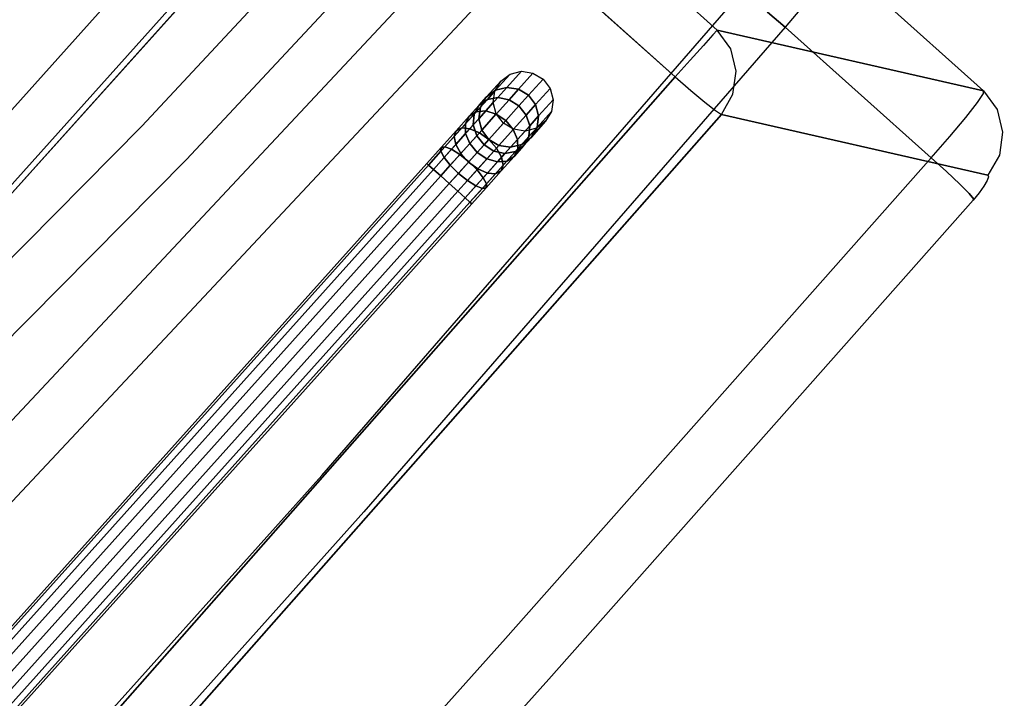
# Model space of a CAD drawing. Extents: x 9 to 292, y -22 to 420.
# Drawn here: x 63 to 79, y 83 to 94 of the extents above; entities that cross this region are included whole.
import ezdxf

# ---------------------------------------------------------------- set-up
doc = ezdxf.new("R2010")
doc.units = 0
doc.header["$LTSCALE"] = 30
doc.header["$MEASUREMENT"] = 0
for name, color, linetype in [('1', 4, 'CONTINUOUS'), ('AFUCH-3-ARFB', 5, 'CONTINUOUS'), ('AFUCH-3-FMPT', 4, 'CONTINUOUS'), ('AFUCH-3-STFB', 5, 'CONTINUOUS')]:
    doc.layers.add(name, color=color, linetype=linetype)

# ---------------------------------------------------------------- blocks, each defined once
blk = doc.blocks.new('AGIMYHL')
at = {"layer": 'AFUCH-3-ARFB'}
for points, invisible_edges in [([(4.209, -31.317, 4.234), (4.209, -31.317, 4.234), (3.968, -4.096, 5.63), (4.191, -4.08, 5.364)], 10), ([(4.492, -4.069, 5.189), (4.492, -4.069, 5.189), (4.432, -31.301, 3.967), (4.191, -4.08, 5.364)], 6), ([(4.209, -31.317, 4.234), (4.209, -31.317, 4.234), (4.191, -4.08, 5.364), (4.432, -31.301, 3.967)], 6), ([(4.492, -4.069, 5.189), (4.492, -4.069, 5.189), (4.734, -31.29, 3.793), (4.432, -31.301, 3.967)], 10), ([(5.077, -31.284, 3.733), (5.077, -31.284, 3.733), (4.492, -4.069, 5.189), (4.835, -4.063, 5.129)], 2), ([(4.492, -4.069, 5.189), (4.492, -4.069, 5.189), (5.077, -31.284, 3.733), (4.734, -31.29, 3.793)], 10), ([(8.616, -16.185, 4.513), (8.616, -16.185, 4.513), (5.077, -31.284, 3.733), (4.835, -4.063, 5.129)], 10), ([(3.85, -4.113, 5.957), (3.85, -4.113, 5.957), (-0.036, -22.448, 28.428), (-0.039, -12.075, 28.444)], 10), ([(-0.036, -22.448, 28.428), (-0.036, -22.448, 28.428), (3.85, -4.113, 5.957), (4.091, -31.334, 4.561)], 10), ([(3.85, -4.113, 5.957), (3.85, -4.113, 5.957), (3.968, -4.096, 5.63), (4.209, -31.317, 4.234)], 12), ([(3.85, -4.113, 5.957), (3.85, -4.113, 5.957), (4.209, -31.317, 4.234), (4.091, -31.334, 4.561)], 2), ([(-0.036, -22.448, 28.428), (-0.036, -22.448, 28.428), (-0.045, -17.658, 28.83), (-0.039, -12.075, 28.444)], 15), ([(0.946, -12.058, 29.614), (0.946, -12.058, 29.614), (0.598, -17.661, 29.594), (0.949, -22.468, 29.598)], 15), ([(4.095, -12.058, 29.614), (4.095, -12.058, 29.614), (0.946, -12.058, 29.614), (0.949, -22.468, 29.598)], 10), ([(4.095, -12.058, 29.614), (4.095, -12.058, 29.614), (0.949, -22.468, 29.598), (4.102, -22.468, 29.598)], 6), ([(4.102, -22.468, 29.598), (4.102, -22.468, 29.598), (4.424, -17.18, 29.593), (4.095, -12.058, 29.614)], 15), ([(5.018, -12.075, 28.998), (5.018, -12.075, 28.998), (4.887, -17.179, 29.244), (5.025, -22.448, 28.982)], 15), ([(5.018, -12.075, 28.998), (5.018, -12.075, 28.998), (5.025, -22.448, 28.982), (12.078, -14.165, 12.006)], 12), ([(5.025, -22.448, 28.982), (5.025, -22.448, 28.982), (12.078, -31.996, 12.006), (12.078, -14.165, 12.006)], 10), ([(12.146, -31.996, 11.753), (12.146, -31.996, 11.753), (12.078, -14.165, 12.006), (12.078, -31.996, 12.006)], 2), ([(12.146, -31.996, 11.753), (12.146, -31.996, 11.753), (12.154, -14.687, 11.622), (12.078, -14.165, 12.006)], 10), ([(12.154, -14.687, 11.622), (12.154, -14.687, 11.622), (12.146, -31.996, 11.491), (12.078, -15.13, 11.239)], 6), ([(12.146, -31.996, 11.491), (12.146, -31.996, 11.491), (12.154, -14.687, 11.622), (12.146, -31.996, 11.753)], 6), ([(12.078, -31.996, 11.239), (12.078, -31.996, 11.239), (11.933, -15.413, 10.89), (12.078, -15.13, 11.239)], 2), ([(12.078, -15.13, 11.239), (12.078, -15.13, 11.239), (12.146, -31.996, 11.491), (12.078, -31.996, 11.239)], 2), ([(12.078, -31.996, 11.239), (12.078, -31.996, 11.239), (11.762, -15.609, 10.48), (11.933, -15.413, 10.89)], 10), ([(12.078, -31.996, 11.239), (12.078, -31.996, 11.239), (9.832, -16.933, 5.832), (11.762, -15.609, 10.48)], 10), ([(5.077, -31.284, 3.733), (5.077, -31.284, 3.733), (8.616, -16.185, 4.513), (8.291, -31.284, 3.733)], 2), ([(8.9, -16.477, 4.541), (8.9, -16.477, 4.541), (8.291, -31.284, 3.733), (8.616, -16.185, 4.513)], 2), ([(8.9, -16.477, 4.541), (8.9, -16.477, 4.541), (8.674, -31.296, 3.808), (8.291, -31.284, 3.733)], 10), ([(9.159, -16.748, 4.653), (9.159, -16.748, 4.653), (8.674, -31.296, 3.808), (8.9, -16.477, 4.541)], 6), ([(8.674, -31.296, 3.808), (8.674, -31.296, 3.808), (9.159, -16.748, 4.653), (8.998, -31.313, 4.024)], 6), ([(8.998, -31.313, 4.024), (8.998, -31.313, 4.024), (9.372, -16.726, 4.838), (9.215, -31.334, 4.348)], 6), ([(8.998, -31.313, 4.024), (8.998, -31.313, 4.024), (9.159, -16.748, 4.653), (9.372, -16.726, 4.838)], 10), ([(9.372, -16.726, 4.838), (9.372, -16.726, 4.838), (9.52, -16.889, 5.082), (9.215, -31.334, 4.348)], 8), ([(9.215, -31.334, 4.348), (9.215, -31.334, 4.348), (9.52, -16.889, 5.082), (9.621, -16.969, 5.325)], 8), ([(9.215, -31.334, 4.348), (9.215, -31.334, 4.348), (9.832, -16.933, 5.832), (12.078, -31.996, 11.239)], 6), ([(9.215, -31.334, 4.348), (9.215, -31.334, 4.348), (9.727, -16.984, 5.581), (9.832, -16.933, 5.832)], 10), ([(9.215, -31.334, 4.348), (9.215, -31.334, 4.348), (9.621, -16.969, 5.325), (9.727, -16.984, 5.581)], 10), ([(4.102, -22.468, 29.598), (4.102, -22.468, 29.598), (4.475, -25.148, 29.471), (4.424, -17.18, 29.593)], 15), ([(4.475, -25.148, 29.471), (4.475, -25.148, 29.471), (4.727, -17.18, 29.416), (4.424, -17.18, 29.593)], 15), ([(4.727, -17.18, 29.416), (4.727, -17.18, 29.416), (4.475, -25.148, 29.471), (4.778, -25.139, 29.294)], 15), ([(4.887, -17.179, 29.244), (4.887, -17.179, 29.244), (4.727, -17.18, 29.416), (4.778, -25.139, 29.294)], 15), ([(4.937, -25.132, 29.122), (4.937, -25.132, 29.122), (4.887, -17.179, 29.244), (4.778, -25.139, 29.294)], 15), ([(4.887, -17.179, 29.244), (4.887, -17.179, 29.244), (4.937, -25.132, 29.122), (5.025, -22.448, 28.982)], 15), ([(-0.023, -25.374, 28.702), (-0.023, -25.374, 28.702), (-0.045, -17.658, 28.83), (-0.036, -22.448, 28.428)], 15), ([(0.074, -17.659, 29.156), (0.074, -17.659, 29.156), (-0.045, -17.658, 28.83), (-0.023, -25.374, 28.702)], 15), ([(0.074, -17.659, 29.156), (0.074, -17.659, 29.156), (-0.023, -25.374, 28.702), (0.096, -25.383, 29.028)], 15), ([(0.298, -17.66, 29.421), (0.298, -17.66, 29.421), (0.074, -17.659, 29.156), (0.096, -25.383, 29.028)], 15), ([(0.32, -25.39, 29.293), (0.32, -25.39, 29.293), (0.298, -17.66, 29.421), (0.096, -25.383, 29.028)], 15), ([(0.598, -17.661, 29.594), (0.598, -17.661, 29.594), (0.298, -17.66, 29.421), (0.32, -25.39, 29.293)], 15), ([(0.598, -17.661, 29.594), (0.598, -17.661, 29.594), (0.32, -25.39, 29.293), (0.62, -25.394, 29.466)], 15), ([(0.949, -22.468, 29.598), (0.949, -22.468, 29.598), (0.598, -17.661, 29.594), (0.62, -25.394, 29.466)], 15), ([(0.034, -33.064, 28.024), (0.034, -33.064, 28.024), (-0.023, -25.374, 28.702), (-0.036, -22.448, 28.428)], 15), ([(-0.036, -22.448, 28.428), (-0.036, -22.448, 28.428), (0.128, -33.534, 27.477), (0.034, -33.064, 28.024)], 6), ([(-0.036, -22.448, 28.428), (-0.036, -22.448, 28.428), (4.091, -31.334, 4.561), (0.128, -33.534, 27.477)], 10), ([(0.949, -22.468, 29.598), (0.949, -22.468, 29.598), (0.62, -25.394, 29.466), (1.019, -33.121, 29.193)], 15), ([(4.102, -22.468, 29.598), (4.102, -22.468, 29.598), (0.949, -22.468, 29.598), (1.019, -33.121, 29.193)], 10), ([(4.102, -22.468, 29.598), (4.102, -22.468, 29.598), (1.019, -33.121, 29.193), (4.27, -33.121, 29.193)], 2), ([(4.475, -25.148, 29.471), (4.475, -25.148, 29.471), (4.102, -22.468, 29.598), (4.27, -33.121, 29.193)], 15), ([(4.937, -25.132, 29.122), (4.937, -25.132, 29.122), (5.193, -33.064, 28.578), (5.025, -22.448, 28.982)], 15), ([(5.42, -33.534, 28.031), (5.42, -33.534, 28.031), (5.025, -22.448, 28.982), (5.193, -33.064, 28.578)], 10), ([(12.078, -31.996, 12.006), (12.078, -31.996, 12.006), (5.025, -22.448, 28.982), (5.42, -33.534, 28.031)], 6), ([(4.475, -25.148, 29.471), (4.475, -25.148, 29.471), (4.27, -33.121, 29.193), (4.652, -33.107, 29.117)], 11), ([(4.475, -25.148, 29.471), (4.475, -25.148, 29.471), (4.652, -33.107, 29.117), (4.778, -25.139, 29.294)], 15), ([(4.976, -33.088, 28.902), (4.976, -33.088, 28.902), (4.778, -25.139, 29.294), (4.652, -33.107, 29.117)], 7), ([(4.976, -33.088, 28.902), (4.976, -33.088, 28.902), (4.937, -25.132, 29.122), (4.778, -25.139, 29.294)], 15), ([(4.937, -25.132, 29.122), (4.937, -25.132, 29.122), (4.976, -33.088, 28.902), (5.193, -33.064, 28.578)], 11), ([(-0.023, -25.374, 28.702), (-0.023, -25.374, 28.702), (0.035, -33.084, 28.37), (0.096, -25.383, 29.028)], 15), ([(-0.023, -25.374, 28.702), (-0.023, -25.374, 28.702), (0.034, -33.064, 28.024), (0.035, -33.084, 28.37)], 11), ([(0.154, -33.101, 28.695), (0.154, -33.101, 28.695), (0.096, -25.383, 29.028), (0.035, -33.084, 28.37)], 7), ([(0.154, -33.101, 28.695), (0.154, -33.101, 28.695), (0.32, -25.39, 29.293), (0.096, -25.383, 29.028)], 15), ([(0.377, -33.114, 28.96), (0.377, -33.114, 28.96), (0.32, -25.39, 29.293), (0.154, -33.101, 28.695)], 7), ([(0.32, -25.39, 29.293), (0.32, -25.39, 29.293), (0.377, -33.114, 28.96), (0.62, -25.394, 29.466)], 15), ([(0.62, -25.394, 29.466), (0.62, -25.394, 29.466), (0.377, -33.114, 28.96), (0.678, -33.121, 29.133)], 11), ([(0.62, -25.394, 29.466), (0.62, -25.394, 29.466), (0.678, -33.121, 29.133), (1.019, -33.121, 29.193)], 11), ([(4.091, -31.334, 4.561), (4.091, -31.334, 4.561), (0.208, -33.911, 27.455), (0.128, -33.534, 27.477)], 2), ([(4.091, -31.334, 4.561), (4.091, -31.334, 4.561), (4.171, -31.712, 4.538), (0.208, -33.911, 27.455)], 12), ([(4.226, -31.438, 4.215), (4.226, -31.438, 4.215), (4.091, -31.334, 4.561), (4.209, -31.317, 4.234)], 15), ([(4.171, -31.712, 4.538), (4.171, -31.712, 4.538), (4.091, -31.334, 4.561), (4.226, -31.438, 4.215)], 15), ([(4.432, -31.301, 3.967), (4.432, -31.301, 3.967), (4.226, -31.438, 4.215), (4.209, -31.317, 4.234)], 15), ([(4.468, -31.474, 3.95), (4.468, -31.474, 3.95), (4.226, -31.438, 4.215), (4.432, -31.301, 3.967)], 15), ([(4.734, -31.29, 3.793), (4.734, -31.29, 3.793), (4.468, -31.474, 3.95), (4.432, -31.301, 3.967)], 15), ([(4.468, -31.474, 3.95), (4.468, -31.474, 3.95), (4.734, -31.29, 3.793), (4.784, -31.438, 3.781)], 15), ([(4.784, -31.438, 3.781), (4.784, -31.438, 3.781), (4.734, -31.29, 3.793), (5.077, -31.284, 3.733)], 15), ([(5.077, -31.659, 3.785), (5.077, -31.659, 3.785), (4.784, -31.438, 3.781), (5.077, -31.284, 3.733)], 15), ([(8.291, -31.284, 3.733), (8.291, -31.284, 3.733), (5.077, -31.659, 3.785), (5.077, -31.284, 3.733)], 2), ([(8.291, -31.284, 3.733), (8.291, -31.284, 3.733), (8.291, -31.659, 3.785), (5.077, -31.659, 3.785)], 12), ([(4.171, -31.712, 4.538), (4.171, -31.712, 4.538), (4.226, -31.438, 4.215), (4.285, -31.803, 4.339)], 15), ([(4.226, -31.438, 4.215), (4.226, -31.438, 4.215), (4.468, -31.474, 3.95), (4.285, -31.803, 4.339)], 15), ([(4.468, -31.474, 3.95), (4.468, -31.474, 3.95), (4.547, -31.842, 4.052), (4.285, -31.803, 4.339)], 15), ([(4.547, -31.842, 4.052), (4.547, -31.842, 4.052), (4.468, -31.474, 3.95), (4.784, -31.438, 3.781)], 15), ([(4.889, -31.803, 3.868), (4.889, -31.803, 3.868), (4.547, -31.842, 4.052), (4.784, -31.438, 3.781)], 15), ([(5.077, -31.659, 3.785), (5.077, -31.659, 3.785), (4.889, -31.803, 3.868), (4.784, -31.438, 3.781)], 15), ([(5.077, -31.988, 3.974), (5.077, -31.988, 3.974), (4.889, -31.803, 3.868), (5.077, -31.659, 3.785)], 15), ([(5.077, -31.659, 3.785), (5.077, -31.659, 3.785), (8.291, -31.988, 3.974), (5.077, -31.988, 3.974)], 6), ([(5.077, -31.659, 3.785), (5.077, -31.659, 3.785), (8.291, -31.659, 3.785), (8.291, -31.988, 3.974)], 10), ([(0.208, -33.911, 27.455), (0.208, -33.911, 27.455), (4.171, -31.712, 4.538), (4.385, -32.033, 4.545)], 10), ([(4.171, -31.712, 4.538), (4.171, -31.712, 4.538), (4.285, -31.803, 4.339), (4.385, -32.033, 4.545)], 15), ([(4.547, -31.842, 4.052), (4.547, -31.842, 4.052), (4.385, -32.033, 4.545), (4.285, -31.803, 4.339)], 15), ([(4.547, -31.842, 4.052), (4.547, -31.842, 4.052), (4.707, -32.133, 4.257), (4.385, -32.033, 4.545)], 15), ([(4.707, -32.133, 4.257), (4.707, -32.133, 4.257), (4.547, -31.842, 4.052), (4.889, -31.803, 3.868)], 15), ([(4.707, -32.133, 4.257), (4.707, -32.133, 4.257), (4.889, -31.803, 3.868), (5.023, -32.097, 4.087)], 15), ([(4.889, -31.803, 3.868), (4.889, -31.803, 3.868), (5.077, -31.988, 3.974), (5.023, -32.097, 4.087)], 15), ([(5.077, -32.223, 4.272), (5.077, -32.223, 4.272), (5.023, -32.097, 4.087), (5.077, -31.988, 3.974)], 15), ([(8.291, -32.223, 4.272), (8.291, -32.223, 4.272), (5.077, -31.988, 3.974), (8.291, -31.988, 3.974)], 6), ([(8.291, -32.223, 4.272), (8.291, -32.223, 4.272), (5.077, -32.223, 4.272), (5.077, -31.988, 3.974)], 10), ([(0.208, -33.911, 27.455), (0.208, -33.911, 27.455), (4.385, -32.033, 4.545), (0.422, -34.232, 27.461)], 6), ([(4.703, -32.249, 4.579), (4.703, -32.249, 4.579), (0.422, -34.232, 27.461), (4.385, -32.033, 4.545)], 6), ([(4.385, -32.033, 4.545), (4.385, -32.033, 4.545), (4.707, -32.133, 4.257), (4.703, -32.249, 4.579)], 15), ([(4.703, -32.249, 4.579), (4.703, -32.249, 4.579), (4.707, -32.133, 4.257), (4.923, -32.303, 4.534)], 15), ([(5.077, -32.223, 4.272), (5.077, -32.223, 4.272), (4.707, -32.133, 4.257), (5.023, -32.097, 4.087)], 15), ([(5.077, -32.223, 4.272), (5.077, -32.223, 4.272), (4.923, -32.303, 4.534), (4.707, -32.133, 4.257)], 15), ([(4.703, -32.249, 4.579), (4.703, -32.249, 4.579), (0.74, -34.449, 27.495), (0.422, -34.232, 27.461)], 10), ([(4.703, -32.249, 4.579), (4.703, -32.249, 4.579), (1.113, -34.529, 27.552), (0.74, -34.449, 27.495)], 10), ([(1.113, -34.529, 27.552), (1.113, -34.529, 27.552), (4.703, -32.249, 4.579), (5.077, -32.33, 4.636)], 2), ([(4.497, -34.529, 27.552), (4.497, -34.529, 27.552), (1.113, -34.529, 27.552), (5.077, -32.33, 4.636)], 8), ([(4.497, -34.529, 27.552), (4.497, -34.529, 27.552), (5.077, -32.33, 4.636), (8.291, -32.33, 4.636)], 10), ([(4.703, -32.249, 4.579), (4.703, -32.249, 4.579), (4.923, -32.303, 4.534), (5.077, -32.33, 4.636)], 15), ([(4.923, -32.303, 4.534), (4.923, -32.303, 4.534), (5.077, -32.223, 4.272), (5.077, -32.33, 4.636)], 15), ([(5.077, -32.33, 4.636), (5.077, -32.33, 4.636), (8.291, -32.223, 4.272), (8.291, -32.33, 4.636)], 2), ([(8.291, -32.223, 4.272), (8.291, -32.223, 4.272), (5.077, -32.33, 4.636), (5.077, -32.223, 4.272)], 10), ([(0.039, -33.221, 27.989), (0.039, -33.221, 27.989), (0.035, -33.084, 28.37), (0.034, -33.064, 28.024)], 11), ([(0.034, -33.064, 28.024), (0.034, -33.064, 28.024), (0.054, -33.358, 27.907), (0.039, -33.221, 27.989)], 2), ([(0.034, -33.064, 28.024), (0.034, -33.064, 28.024), (0.075, -33.463, 27.785), (0.054, -33.358, 27.907)], 10), ([(0.034, -33.064, 28.024), (0.034, -33.064, 28.024), (0.1, -33.523, 27.637), (0.075, -33.463, 27.785)], 10), ([(0.034, -33.064, 28.024), (0.034, -33.064, 28.024), (0.128, -33.534, 27.477), (0.1, -33.523, 27.637)], 10), ([(0.035, -33.084, 28.37), (0.035, -33.084, 28.37), (0.167, -33.493, 28.597), (0.154, -33.101, 28.695)], 7), ([(0.035, -33.084, 28.37), (0.035, -33.084, 28.37), (0.046, -33.372, 28.299), (0.167, -33.493, 28.597)], 15), ([(0.046, -33.372, 28.299), (0.046, -33.372, 28.299), (0.035, -33.084, 28.37), (0.039, -33.221, 27.989)], 15), ([(0.326, -33.564, 28.788), (0.326, -33.564, 28.788), (0.154, -33.101, 28.695), (0.167, -33.493, 28.597)], 15), ([(0.326, -33.564, 28.788), (0.326, -33.564, 28.788), (0.377, -33.114, 28.96), (0.154, -33.101, 28.695)], 11), ([(0.377, -33.114, 28.96), (0.377, -33.114, 28.96), (0.326, -33.564, 28.788), (0.532, -33.613, 28.937)], 15), ([(0.377, -33.114, 28.96), (0.377, -33.114, 28.96), (0.532, -33.613, 28.937), (0.678, -33.121, 29.133)], 7), ([(0.77, -33.637, 29.033), (0.77, -33.637, 29.033), (0.678, -33.121, 29.133), (0.532, -33.613, 28.937)], 15), ([(0.77, -33.637, 29.033), (0.77, -33.637, 29.033), (1.019, -33.121, 29.193), (0.678, -33.121, 29.133)], 11), ([(0.77, -33.637, 29.033), (0.77, -33.637, 29.033), (1.025, -33.59, 29.089), (1.019, -33.121, 29.193)], 15), ([(1.025, -33.59, 29.089), (1.025, -33.59, 29.089), (4.27, -33.121, 29.193), (1.019, -33.121, 29.193)], 2), ([(4.27, -33.121, 29.193), (4.27, -33.121, 29.193), (1.025, -33.59, 29.089), (4.284, -33.59, 29.089)], 6), ([(4.461, -33.549, 29.088), (4.461, -33.549, 29.088), (4.652, -33.107, 29.117), (4.27, -33.121, 29.193)], 11), ([(4.284, -33.59, 29.089), (4.284, -33.59, 29.089), (4.461, -33.549, 29.088), (4.27, -33.121, 29.193)], 15), ([(0.054, -33.358, 27.907), (0.054, -33.358, 27.907), (0.046, -33.372, 28.299), (0.039, -33.221, 27.989)], 15), ([(0.046, -33.372, 28.299), (0.046, -33.372, 28.299), (0.054, -33.358, 27.907), (0.069, -33.59, 28.153)], 15), ([(0.046, -33.372, 28.299), (0.046, -33.372, 28.299), (0.069, -33.59, 28.153), (0.167, -33.493, 28.597)], 15), ([(0.075, -33.463, 27.785), (0.075, -33.463, 27.785), (0.069, -33.59, 28.153), (0.054, -33.358, 27.907)], 15), ([(0.102, -33.748, 27.949), (0.102, -33.748, 27.949), (0.069, -33.59, 28.153), (0.075, -33.463, 27.785)], 15), ([(0.1, -33.523, 27.637), (0.1, -33.523, 27.637), (0.102, -33.748, 27.949), (0.075, -33.463, 27.785)], 15), ([(0.069, -33.59, 28.153), (0.069, -33.59, 28.153), (0.194, -33.787, 28.398), (0.167, -33.493, 28.597)], 15), ([(0.069, -33.59, 28.153), (0.069, -33.59, 28.153), (0.102, -33.748, 27.949), (0.194, -33.787, 28.398)], 15), ([(0.14, -33.833, 27.708), (0.14, -33.833, 27.708), (0.1, -33.523, 27.637), (0.128, -33.534, 27.477)], 15), ([(0.102, -33.748, 27.949), (0.102, -33.748, 27.949), (0.1, -33.523, 27.637), (0.14, -33.833, 27.708)], 15), ([(0.208, -33.911, 27.455), (0.208, -33.911, 27.455), (0.14, -33.833, 27.708), (0.128, -33.534, 27.477)], 15), ([(0.194, -33.787, 28.398), (0.194, -33.787, 28.398), (0.326, -33.564, 28.788), (0.167, -33.493, 28.597)], 15), ([(0.353, -33.904, 28.558), (0.353, -33.904, 28.558), (0.326, -33.564, 28.788), (0.194, -33.787, 28.398)], 15), ([(0.326, -33.564, 28.788), (0.326, -33.564, 28.788), (0.353, -33.904, 28.558), (0.532, -33.613, 28.937)], 15), ([(0.353, -33.904, 28.558), (0.353, -33.904, 28.558), (0.556, -33.987, 28.687), (0.532, -33.613, 28.937)], 15), ([(0.556, -33.987, 28.687), (0.556, -33.987, 28.687), (0.77, -33.637, 29.033), (0.532, -33.613, 28.937)], 15), ([(0.77, -33.637, 29.033), (0.77, -33.637, 29.033), (0.556, -33.987, 28.687), (0.79, -34.03, 28.776)], 15), ([(0.77, -33.637, 29.033), (0.77, -33.637, 29.033), (1.039, -34.003, 28.842), (1.025, -33.59, 29.089)], 15), ([(1.039, -34.003, 28.842), (1.039, -34.003, 28.842), (0.77, -33.637, 29.033), (0.79, -34.03, 28.776)], 15), ([(4.284, -33.59, 29.089), (4.284, -33.59, 29.089), (1.025, -33.59, 29.089), (1.039, -34.003, 28.842)], 10), ([(4.284, -33.59, 29.089), (4.284, -33.59, 29.089), (1.039, -34.003, 28.842), (4.318, -34.003, 28.842)], 6), ([(0.232, -33.999, 28.119), (0.232, -33.999, 28.119), (0.102, -33.748, 27.949), (0.14, -33.833, 27.708)], 15), ([(0.102, -33.748, 27.949), (0.102, -33.748, 27.949), (0.232, -33.999, 28.119), (0.194, -33.787, 28.398)], 15), ([(0.232, -33.999, 28.119), (0.232, -33.999, 28.119), (0.353, -33.904, 28.558), (0.194, -33.787, 28.398)], 15), ([(0.276, -34.11, 27.793), (0.276, -34.11, 27.793), (0.232, -33.999, 28.119), (0.14, -33.833, 27.708)], 15), ([(0.208, -33.911, 27.455), (0.208, -33.911, 27.455), (0.276, -34.11, 27.793), (0.14, -33.833, 27.708)], 15), ([(0.422, -34.232, 27.461), (0.422, -34.232, 27.461), (0.276, -34.11, 27.793), (0.208, -33.911, 27.455)], 15), ([(0.232, -33.999, 28.119), (0.232, -33.999, 28.119), (0.39, -34.15, 28.236), (0.353, -33.904, 28.558)], 15), ([(0.39, -34.15, 28.236), (0.39, -34.15, 28.236), (0.556, -33.987, 28.687), (0.353, -33.904, 28.558)], 15), ([(0.39, -34.15, 28.236), (0.39, -34.15, 28.236), (0.232, -33.999, 28.119), (0.276, -34.11, 27.793)], 15), ([(0.276, -34.11, 27.793), (0.276, -34.11, 27.793), (0.422, -34.232, 27.461), (0.434, -34.28, 27.858)], 15), ([(0.39, -34.15, 28.236), (0.39, -34.15, 28.236), (0.276, -34.11, 27.793), (0.434, -34.28, 27.858)], 15), ([(0.556, -33.987, 28.687), (0.556, -33.987, 28.687), (0.39, -34.15, 28.236), (0.59, -34.26, 28.335)], 15), ([(0.556, -33.987, 28.687), (0.556, -33.987, 28.687), (0.59, -34.26, 28.335), (0.79, -34.03, 28.776)], 15), ([(0.59, -34.26, 28.335), (0.59, -34.26, 28.335), (0.818, -34.32, 28.41), (0.79, -34.03, 28.776)], 15), ([(1.039, -34.003, 28.842), (1.039, -34.003, 28.842), (0.79, -34.03, 28.776), (1.06, -34.316, 28.477)], 15), ([(0.818, -34.32, 28.41), (0.818, -34.32, 28.41), (1.06, -34.316, 28.477), (0.79, -34.03, 28.776)], 15), ([(1.06, -34.316, 28.477), (1.06, -34.316, 28.477), (4.318, -34.003, 28.842), (1.039, -34.003, 28.842)], 6), ([(4.318, -34.003, 28.842), (4.318, -34.003, 28.842), (1.06, -34.316, 28.477), (4.369, -34.316, 28.477)], 6), ([(0.59, -34.26, 28.335), (0.59, -34.26, 28.335), (0.39, -34.15, 28.236), (0.434, -34.28, 27.858)], 15), ([(0.74, -34.449, 27.495), (0.74, -34.449, 27.495), (0.434, -34.28, 27.858), (0.422, -34.232, 27.461)], 15), ([(0.629, -34.406, 27.92), (0.629, -34.406, 27.92), (0.59, -34.26, 28.335), (0.434, -34.28, 27.858)], 15), ([(0.74, -34.449, 27.495), (0.74, -34.449, 27.495), (0.629, -34.406, 27.92), (0.434, -34.28, 27.858)], 15), ([(0.818, -34.32, 28.41), (0.818, -34.32, 28.41), (0.59, -34.26, 28.335), (0.629, -34.406, 27.92)], 15), ([(0.851, -34.481, 27.975), (0.851, -34.481, 27.975), (0.818, -34.32, 28.41), (0.629, -34.406, 27.92)], 15), ([(0.74, -34.449, 27.495), (0.74, -34.449, 27.495), (0.851, -34.481, 27.975), (0.629, -34.406, 27.92)], 15), ([(0.851, -34.481, 27.975), (0.851, -34.481, 27.975), (0.74, -34.449, 27.495), (1.113, -34.529, 27.552)], 15), ([(1.06, -34.316, 28.477), (1.06, -34.316, 28.477), (0.818, -34.32, 28.41), (1.086, -34.498, 28.032)], 15), ([(0.818, -34.32, 28.41), (0.818, -34.32, 28.41), (0.851, -34.481, 27.975), (1.086, -34.498, 28.032)], 15), ([(4.369, -34.316, 28.477), (4.369, -34.316, 28.477), (1.06, -34.316, 28.477), (1.086, -34.498, 28.032)], 10), ([(4.369, -34.316, 28.477), (4.369, -34.316, 28.477), (1.086, -34.498, 28.032), (4.43, -34.498, 28.032)], 6), ([(1.086, -34.498, 28.032), (1.086, -34.498, 28.032), (0.851, -34.481, 27.975), (1.113, -34.529, 27.552)], 15), ([(4.43, -34.498, 28.032), (4.43, -34.498, 28.032), (1.086, -34.498, 28.032), (1.113, -34.529, 27.552)], 10), ([(4.43, -34.498, 28.032), (4.43, -34.498, 28.032), (1.113, -34.529, 27.552), (4.497, -34.529, 27.552)], 2)]:
    blk.add_3dface(points, dxfattribs=dict(at, invisible_edges=invisible_edges))
at = {"layer": 'AFUCH-3-FMPT'}
for points in [[(6.184, -27.465, 0.5), (6.222, -27.465, 0.691), (6.222, -4.197, 0.691), (6.184, -4.197, 0.5)], [(6.222, -27.465, 0.309), (6.184, -27.465, 0.5), (6.184, -4.197, 0.5), (6.222, -4.197, 0.309)], [(6.222, -27.465, 0.691), (6.33, -27.465, 0.854), (6.33, -4.197, 0.854), (6.222, -4.197, 0.691)], [(6.33, -27.465, 0.146), (6.222, -27.465, 0.309), (6.222, -4.197, 0.309), (6.33, -4.197, 0.146)], [(6.33, -27.465, 0.854), (6.493, -27.465, 0.962), (6.493, -4.197, 0.962), (6.33, -4.197, 0.854)], [(6.493, -27.465, 0.038), (6.33, -27.465, 0.146), (6.33, -4.197, 0.146), (6.493, -4.197, 0.038)], [(6.493, -27.465, 0.962), (6.684, -27.465, 1), (6.684, -4.197, 1), (6.493, -4.197, 0.962)], [(6.684, -27.465), (6.493, -27.465, 0.038), (6.493, -4.197, 0.038), (6.684, -4.197)], [(6.684, -27.465, 1), (6.875, -27.465, 0.962), (6.875, -4.197, 0.962), (6.684, -4.197, 1)], [(6.875, -27.465, 0.038), (6.684, -27.465), (6.684, -4.197), (6.875, -4.197, 0.038)], [(6.875, -27.465, 0.962), (7.038, -27.465, 0.854), (7.038, -4.197, 0.854), (6.875, -4.197, 0.962)], [(7.038, -27.465, 0.146), (6.875, -27.465, 0.038), (6.875, -4.197, 0.038), (7.038, -4.197, 0.146)], [(7.038, -27.465, 0.854), (7.146, -27.465, 0.691), (7.146, -4.197, 0.691), (7.038, -4.197, 0.854)], [(7.146, -27.465, 0.309), (7.038, -27.465, 0.146), (7.038, -4.197, 0.146), (7.146, -4.197, 0.309)], [(7.146, -27.465, 0.691), (7.184, -27.465, 0.5), (7.184, -4.197, 0.5), (7.146, -4.197, 0.691)], [(7.184, -27.465, 0.5), (7.146, -27.465, 0.309), (7.146, -4.197, 0.309), (7.184, -4.197, 0.5)], [(6.222, -27.872, 0.367), (6.184, -27.822, 0.552), (6.184, -27.465, 0.5), (6.222, -27.465, 0.309)], [(6.184, -27.822, 0.552), (6.222, -27.773, 0.737), (6.222, -27.465, 0.691), (6.184, -27.465, 0.5)], [(6.33, -27.914, 0.211), (6.222, -27.872, 0.367), (6.222, -27.465, 0.309), (6.33, -27.465, 0.146)], [(6.222, -27.773, 0.737), (6.33, -27.731, 0.894), (6.33, -27.465, 0.854), (6.222, -27.465, 0.691)], [(6.493, -27.942, 0.106), (6.33, -27.914, 0.211), (6.33, -27.465, 0.146), (6.493, -27.465, 0.038)], [(6.33, -27.731, 0.894), (6.493, -27.703, 0.998), (6.493, -27.465, 0.962), (6.33, -27.465, 0.854)], [(6.684, -27.952, 0.069), (6.493, -27.942, 0.106), (6.493, -27.465, 0.038), (6.684, -27.465)], [(6.493, -27.703, 0.998), (6.684, -27.693, 1.035), (6.684, -27.465, 1), (6.493, -27.465, 0.962)], [(6.684, -27.693, 1.035), (6.875, -27.703, 0.998), (6.875, -27.465, 0.962), (6.684, -27.465, 1)], [(6.875, -27.942, 0.106), (6.684, -27.952, 0.069), (6.684, -27.465), (6.875, -27.465, 0.038)], [(6.875, -27.703, 0.998), (7.038, -27.731, 0.894), (7.038, -27.465, 0.854), (6.875, -27.465, 0.962)], [(7.038, -27.914, 0.211), (6.875, -27.942, 0.106), (6.875, -27.465, 0.038), (7.038, -27.465, 0.146)], [(7.038, -27.731, 0.894), (7.146, -27.773, 0.737), (7.146, -27.465, 0.691), (7.038, -27.465, 0.854)], [(7.146, -27.872, 0.367), (7.038, -27.914, 0.211), (7.038, -27.465, 0.146), (7.146, -27.465, 0.309)], [(7.146, -27.773, 0.737), (7.184, -27.822, 0.552), (7.184, -27.465, 0.5), (7.146, -27.465, 0.691)], [(7.184, -27.822, 0.552), (7.146, -27.872, 0.367), (7.146, -27.465, 0.309), (7.184, -27.465, 0.5)], [(6.222, -28.1, 0.872), (6.33, -28.019, 1.013), (6.33, -27.731, 0.894), (6.222, -27.773, 0.737)], [(6.33, -28.019, 1.013), (6.493, -27.964, 1.107), (6.493, -27.703, 0.998), (6.33, -27.731, 0.894)], [(6.493, -27.964, 1.107), (6.684, -27.945, 1.14), (6.684, -27.693, 1.035), (6.493, -27.703, 0.998)], [(6.684, -27.945, 1.14), (6.875, -27.964, 1.107), (6.875, -27.703, 0.998), (6.684, -27.693, 1.035)], [(6.875, -27.964, 1.107), (7.038, -28.019, 1.013), (7.038, -27.731, 0.894), (6.875, -27.703, 0.998)], [(7.038, -28.019, 1.013), (7.146, -28.1, 0.872), (7.146, -27.773, 0.737), (7.038, -27.731, 0.894)], [(6.184, -28.195, 0.707), (6.222, -28.1, 0.872), (6.222, -27.773, 0.737), (6.184, -27.822, 0.552)], [(6.222, -28.291, 0.541), (6.184, -28.195, 0.707), (6.184, -27.822, 0.552), (6.222, -27.872, 0.367)], [(6.33, -28.372, 0.4), (6.222, -28.291, 0.541), (6.222, -27.872, 0.367), (6.33, -27.914, 0.211)], [(6.493, -28.426, 0.307), (6.33, -28.372, 0.4), (6.33, -27.914, 0.211), (6.493, -27.942, 0.106)], [(7.038, -28.372, 0.4), (6.875, -28.426, 0.307), (6.875, -27.942, 0.106), (7.038, -27.914, 0.211)], [(7.146, -28.291, 0.541), (7.038, -28.372, 0.4), (7.038, -27.914, 0.211), (7.146, -27.872, 0.367)], [(7.146, -28.1, 0.872), (7.184, -28.195, 0.707), (7.184, -27.822, 0.552), (7.146, -27.773, 0.737)], [(7.184, -28.195, 0.707), (7.146, -28.291, 0.541), (7.146, -27.872, 0.367), (7.184, -27.822, 0.552)], [(6.222, -28.38, 1.088), (6.33, -28.266, 1.203), (6.33, -28.019, 1.013), (6.222, -28.1, 0.872)], [(6.33, -28.266, 1.203), (6.493, -28.189, 1.279), (6.493, -27.964, 1.107), (6.33, -28.019, 1.013)], [(6.684, -28.445, 0.274), (6.493, -28.426, 0.307), (6.493, -27.942, 0.106), (6.684, -27.952, 0.069)], [(6.493, -28.189, 1.279), (6.684, -28.162, 1.306), (6.684, -27.945, 1.14), (6.493, -27.964, 1.107)], [(6.875, -28.426, 0.307), (6.684, -28.445, 0.274), (6.684, -27.952, 0.069), (6.875, -27.942, 0.106)], [(6.684, -28.162, 1.306), (6.875, -28.189, 1.279), (6.875, -27.964, 1.107), (6.684, -27.945, 1.14)], [(6.875, -28.189, 1.279), (7.038, -28.266, 1.203), (7.038, -28.019, 1.013), (6.875, -27.964, 1.107)], [(7.038, -28.266, 1.203), (7.146, -28.38, 1.088), (7.146, -28.1, 0.872), (7.038, -28.019, 1.013)], [(6.184, -28.516, 0.953), (6.222, -28.38, 1.088), (6.222, -28.1, 0.872), (6.184, -28.195, 0.707)], [(6.222, -28.651, 0.817), (6.184, -28.516, 0.953), (6.184, -28.195, 0.707), (6.222, -28.291, 0.541)], [(6.33, -28.455, 1.45), (6.493, -28.362, 1.504), (6.493, -28.189, 1.279), (6.33, -28.266, 1.203)], [(6.493, -28.362, 1.504), (6.684, -28.329, 1.523), (6.684, -28.162, 1.306), (6.493, -28.189, 1.279)], [(6.684, -28.329, 1.523), (6.875, -28.362, 1.504), (6.875, -28.189, 1.279), (6.684, -28.162, 1.306)], [(6.875, -28.362, 1.504), (7.038, -28.455, 1.45), (7.038, -28.266, 1.203), (6.875, -28.189, 1.279)], [(7.146, -28.38, 1.088), (7.184, -28.516, 0.953), (7.184, -28.195, 0.707), (7.146, -28.1, 0.872)], [(7.184, -28.516, 0.953), (7.146, -28.651, 0.817), (7.146, -28.291, 0.541), (7.184, -28.195, 0.707)], [(6.184, -28.762, 1.273), (6.222, -28.596, 1.369), (6.222, -28.38, 1.088), (6.184, -28.516, 0.953)], [(6.222, -28.596, 1.369), (6.33, -28.455, 1.45), (6.33, -28.266, 1.203), (6.222, -28.38, 1.088)], [(6.33, -28.766, 0.703), (6.222, -28.651, 0.817), (6.222, -28.291, 0.541), (6.33, -28.372, 0.4)], [(6.33, -28.594, 1.822), (6.493, -28.487, 1.841), (6.493, -28.362, 1.504), (6.33, -28.455, 1.45)], [(6.493, -28.842, 0.626), (6.33, -28.766, 0.703), (6.33, -28.372, 0.4), (6.493, -28.426, 0.307)], [(6.493, -28.487, 1.841), (6.684, -28.45, 1.848), (6.684, -28.329, 1.523), (6.493, -28.362, 1.504)], [(6.684, -28.45, 1.848), (6.875, -28.487, 1.841), (6.875, -28.362, 1.504), (6.684, -28.329, 1.523)], [(6.875, -28.487, 1.841), (7.038, -28.594, 1.822), (7.038, -28.455, 1.45), (6.875, -28.362, 1.504)], [(7.038, -28.766, 0.703), (6.875, -28.842, 0.626), (6.875, -28.426, 0.307), (7.038, -28.372, 0.4)], [(7.038, -28.455, 1.45), (7.146, -28.596, 1.369), (7.146, -28.38, 1.088), (7.038, -28.266, 1.203)], [(7.146, -28.651, 0.817), (7.038, -28.766, 0.703), (7.038, -28.372, 0.4), (7.146, -28.291, 0.541)], [(7.146, -28.596, 1.369), (7.184, -28.762, 1.273), (7.184, -28.516, 0.953), (7.146, -28.38, 1.088)], [(6.222, -28.927, 1.177), (6.184, -28.762, 1.273), (6.184, -28.516, 0.953), (6.222, -28.651, 0.817)], [(6.222, -28.754, 1.794), (6.33, -28.594, 1.822), (6.33, -28.455, 1.45), (6.222, -28.596, 1.369)], [(6.33, -28.954, 3.862), (6.493, -28.847, 3.881), (6.493, -28.487, 1.841), (6.33, -28.594, 1.822)], [(6.684, -28.869, 0.599), (6.493, -28.842, 0.626), (6.493, -28.426, 0.307), (6.684, -28.445, 0.274)], [(6.493, -28.847, 3.881), (6.684, -28.81, 3.887), (6.684, -28.45, 1.848), (6.493, -28.487, 1.841)], [(6.875, -28.842, 0.626), (6.684, -28.869, 0.599), (6.684, -28.445, 0.274), (6.875, -28.426, 0.307)], [(6.684, -28.81, 3.887), (6.875, -28.847, 3.881), (6.875, -28.487, 1.841), (6.684, -28.45, 1.848)], [(6.875, -28.847, 3.881), (7.038, -28.954, 3.862), (7.038, -28.594, 1.822), (6.875, -28.487, 1.841)], [(7.038, -28.594, 1.822), (7.146, -28.754, 1.794), (7.146, -28.596, 1.369), (7.038, -28.455, 1.45)], [(7.184, -28.762, 1.273), (7.146, -28.927, 1.177), (7.146, -28.651, 0.817), (7.184, -28.516, 0.953)], [(6.184, -28.942, 1.761), (6.222, -28.754, 1.794), (6.222, -28.596, 1.369), (6.184, -28.762, 1.273)], [(6.222, -29.114, 3.834), (6.33, -28.954, 3.862), (6.33, -28.594, 1.822), (6.222, -28.754, 1.794)], [(6.33, -29.068, 1.096), (6.222, -28.927, 1.177), (6.222, -28.651, 0.817), (6.33, -28.766, 0.703)], [(7.038, -28.954, 3.862), (7.146, -29.114, 3.834), (7.146, -28.754, 1.794), (7.038, -28.594, 1.822)], [(7.146, -28.927, 1.177), (7.038, -29.068, 1.096), (7.038, -28.766, 0.703), (7.146, -28.651, 0.817)], [(7.146, -28.754, 1.794), (7.184, -28.942, 1.761), (7.184, -28.762, 1.273), (7.146, -28.596, 1.369)], [(6.184, -29.302, 3.8), (6.222, -29.114, 3.834), (6.222, -28.754, 1.794), (6.184, -28.942, 1.761)], [(6.222, -29.131, 1.728), (6.184, -28.942, 1.761), (6.184, -28.762, 1.273), (6.222, -28.927, 1.177)], [(6.493, -29.162, 1.042), (6.33, -29.068, 1.096), (6.33, -28.766, 0.703), (6.493, -28.842, 0.626)], [(6.684, -29.195, 1.023), (6.493, -29.162, 1.042), (6.493, -28.842, 0.626), (6.684, -28.869, 0.599)], [(6.875, -29.162, 1.042), (6.684, -29.195, 1.023), (6.684, -28.869, 0.599), (6.875, -28.842, 0.626)], [(7.038, -29.068, 1.096), (6.875, -29.162, 1.042), (6.875, -28.842, 0.626), (7.038, -28.766, 0.703)], [(7.146, -29.114, 3.834), (7.184, -29.302, 3.8), (7.184, -28.942, 1.761), (7.146, -28.754, 1.794)], [(7.184, -28.942, 1.761), (7.146, -29.131, 1.728), (7.146, -28.927, 1.177), (7.184, -28.762, 1.273)], [(6.222, -29.49, 3.767), (6.184, -29.302, 3.8), (6.184, -28.942, 1.761), (6.222, -29.131, 1.728)], [(6.33, -29.291, 1.7), (6.222, -29.131, 1.728), (6.222, -28.927, 1.177), (6.33, -29.068, 1.096)], [(6.493, -29.397, 1.681), (6.33, -29.291, 1.7), (6.33, -29.068, 1.096), (6.493, -29.162, 1.042)], [(7.038, -29.291, 1.7), (6.875, -29.397, 1.681), (6.875, -29.162, 1.042), (7.038, -29.068, 1.096)], [(7.146, -29.131, 1.728), (7.038, -29.291, 1.7), (7.038, -29.068, 1.096), (7.146, -28.927, 1.177)], [(7.184, -29.302, 3.8), (7.146, -29.49, 3.767), (7.146, -29.131, 1.728), (7.184, -28.942, 1.761)], [(6.33, -29.65, 3.739), (6.222, -29.49, 3.767), (6.222, -29.131, 1.728), (6.33, -29.291, 1.7)], [(6.684, -29.435, 1.674), (6.493, -29.397, 1.681), (6.493, -29.162, 1.042), (6.684, -29.195, 1.023)], [(6.875, -29.397, 1.681), (6.684, -29.435, 1.674), (6.684, -29.195, 1.023), (6.875, -29.162, 1.042)], [(7.146, -29.49, 3.767), (7.038, -29.65, 3.739), (7.038, -29.291, 1.7), (7.146, -29.131, 1.728)], [(6.493, -29.757, 3.72), (6.33, -29.65, 3.739), (6.33, -29.291, 1.7), (6.493, -29.397, 1.681)], [(6.684, -29.794, 3.714), (6.493, -29.757, 3.72), (6.493, -29.397, 1.681), (6.684, -29.435, 1.674)], [(6.875, -29.757, 3.72), (6.684, -29.794, 3.714), (6.684, -29.435, 1.674), (6.875, -29.397, 1.681)], [(7.038, -29.65, 3.739), (6.875, -29.757, 3.72), (6.875, -29.397, 1.681), (7.038, -29.291, 1.7)]]:
    blk.add_3dface(points, dxfattribs=at)
at = {"layer": 'AFUCH-3-STFB'}
for points, invisible_edges in [([(11.981, -31.857, 12.339), (11.981, -31.857, 12.339), (10.451, -19.666, 16.023), (11.981, -15.703, 12.339)], 6), ([(12.198, -15.703, 12.015), (12.198, -15.703, 12.015), (12.198, -31.857, 12.015), (11.981, -15.703, 12.339)], 6), ([(12.198, -31.857, 12.015), (12.198, -31.857, 12.015), (11.981, -31.857, 12.339), (11.981, -15.703, 12.339)], 8), ([(12.198, -15.703, 12.015), (12.198, -15.703, 12.015), (12.522, -31.857, 11.799), (12.198, -31.857, 12.015)], 10), ([(12.522, -15.703, 11.799), (12.522, -15.703, 11.799), (12.522, -31.857, 11.799), (12.198, -15.703, 12.015)], 6), ([(12.904, -31.857, 11.723), (12.904, -31.857, 11.723), (12.522, -15.703, 11.799), (12.904, -15.703, 11.723)], 2), ([(12.522, -31.857, 11.799), (12.522, -31.857, 11.799), (12.522, -15.703, 11.799), (12.904, -31.857, 11.723)], 6), ([(12.904, -15.703, 11.723), (12.904, -15.703, 11.723), (26.845, -31.857, 11.723), (12.904, -31.857, 11.723)], 2), ([(10.247, -21.839, 16.711), (10.247, -21.839, 16.711), (10.323, -21.796, 17.091), (10.554, -18.066, 16.533)], 15), ([(10.477, -18.126, 16.157), (10.477, -18.126, 16.157), (10.247, -21.839, 16.711), (10.554, -18.066, 16.533)], 15), ([(10.247, -21.839, 16.711), (10.247, -21.839, 16.711), (10.477, -18.126, 16.157), (10.451, -19.666, 16.023)], 15), ([(10.323, -21.796, 17.091), (10.323, -21.796, 17.091), (10.771, -18.025, 16.854), (10.554, -18.066, 16.533)], 15), ([(10.54, -21.768, 17.414), (10.54, -21.768, 17.414), (10.771, -18.025, 16.854), (10.323, -21.796, 17.091)], 15), ([(10.54, -21.768, 17.414), (10.54, -21.768, 17.414), (10.864, -21.758, 17.63), (11.094, -18.011, 17.071)], 15), ([(10.771, -18.025, 16.854), (10.771, -18.025, 16.854), (10.54, -21.768, 17.414), (11.094, -18.011, 17.071)], 15), ([(10.864, -21.758, 17.63), (10.864, -21.758, 17.63), (11.374, -19.513, 17.395), (11.094, -18.011, 17.071)], 15), ([(11.374, -19.513, 17.395), (11.374, -19.513, 17.395), (10.864, -21.758, 17.63), (11.119, -24.769, 18.018)], 15), ([(11.119, -24.769, 18.018), (11.119, -24.769, 18.018), (28.376, -19.513, 17.395), (11.374, -19.513, 17.395)], 6), ([(11.119, -24.769, 18.018), (11.119, -24.769, 18.018), (28.631, -24.769, 18.018), (28.376, -19.513, 17.395)], 10), ([(10.195, -24.851, 16.638), (10.195, -24.851, 16.638), (10.247, -21.839, 16.711), (10.451, -19.666, 16.023)], 15), ([(10.451, -19.666, 16.023), (10.451, -19.666, 16.023), (11.981, -31.857, 12.339), (10.195, -24.851, 16.638)], 6), ([(10.323, -21.796, 17.091), (10.323, -21.796, 17.091), (10.084, -25.943, 17.104), (10.16, -25.919, 17.486)], 15), ([(10.323, -21.796, 17.091), (10.323, -21.796, 17.091), (10.247, -21.839, 16.711), (10.084, -25.943, 17.104)], 15), ([(10.084, -25.943, 17.104), (10.084, -25.943, 17.104), (10.247, -21.839, 16.711), (10.195, -24.851, 16.638)], 15), ([(10.54, -21.768, 17.414), (10.54, -21.768, 17.414), (10.323, -21.796, 17.091), (10.16, -25.919, 17.486)], 15), ([(10.377, -25.903, 17.81), (10.377, -25.903, 17.81), (10.54, -21.768, 17.414), (10.16, -25.919, 17.486)], 15), ([(10.864, -21.758, 17.63), (10.864, -21.758, 17.63), (10.377, -25.903, 17.81), (10.701, -25.898, 18.027)], 15), ([(10.864, -21.758, 17.63), (10.864, -21.758, 17.63), (10.54, -21.768, 17.414), (10.377, -25.903, 17.81)], 15), ([(11.119, -24.769, 18.018), (11.119, -24.769, 18.018), (10.864, -21.758, 17.63), (10.701, -25.898, 18.027)], 15), ([(11.119, -24.769, 18.018), (11.119, -24.769, 18.018), (10.701, -25.898, 18.027), (11.015, -30.055, 18.27)], 15), ([(28.734, -30.055, 18.27), (28.734, -30.055, 18.27), (11.119, -24.769, 18.018), (11.015, -30.055, 18.27)], 2), ([(11.119, -24.769, 18.018), (11.119, -24.769, 18.018), (28.734, -30.055, 18.27), (28.631, -24.769, 18.018)], 10), ([(10.092, -30.067, 16.886), (10.092, -30.067, 16.886), (10.084, -25.943, 17.104), (10.195, -24.851, 16.638)], 15), ([(10.195, -24.851, 16.638), (10.195, -24.851, 16.638), (10.725, -32.035, 15.362), (10.092, -30.067, 16.886)], 6), ([(10.195, -24.851, 16.638), (10.195, -24.851, 16.638), (11.002, -32.083, 14.695), (10.725, -32.035, 15.362)], 10), ([(10.195, -24.851, 16.638), (10.195, -24.851, 16.638), (11.981, -31.857, 12.339), (11.002, -32.083, 14.695)], 10), ([(10.091, -30.058, 17.652), (10.091, -30.058, 17.652), (10.16, -25.919, 17.486), (10.015, -30.062, 17.269)], 7), ([(10.084, -25.943, 17.104), (10.084, -25.943, 17.104), (10.015, -30.062, 17.269), (10.16, -25.919, 17.486)], 15), ([(10.084, -25.943, 17.104), (10.084, -25.943, 17.104), (10.092, -30.067, 16.886), (10.015, -30.062, 17.269)], 11), ([(10.091, -30.058, 17.652), (10.091, -30.058, 17.652), (10.377, -25.903, 17.81), (10.16, -25.919, 17.486)], 15), ([(10.308, -30.055, 17.976), (10.308, -30.055, 17.976), (10.377, -25.903, 17.81), (10.091, -30.058, 17.652)], 7), ([(10.701, -25.898, 18.027), (10.701, -25.898, 18.027), (10.308, -30.055, 17.976), (10.633, -30.054, 18.193)], 11), ([(10.377, -25.903, 17.81), (10.377, -25.903, 17.81), (10.308, -30.055, 17.976), (10.701, -25.898, 18.027)], 15), ([(10.701, -25.898, 18.027), (10.701, -25.898, 18.027), (10.633, -30.054, 18.193), (11.015, -30.055, 18.27)], 11)]:
    blk.add_3dface(points, dxfattribs=dict(at, invisible_edges=invisible_edges))

msp = doc.modelspace()

# ---------------------------------------------------------------- block references
at = {"layer": '1', "rotation": 138.1006148622045}
msp.add_blockref('AGIMYHL', (56.494, 66.329), dxfattribs=at)

doc.saveas('drawing.dxf')
